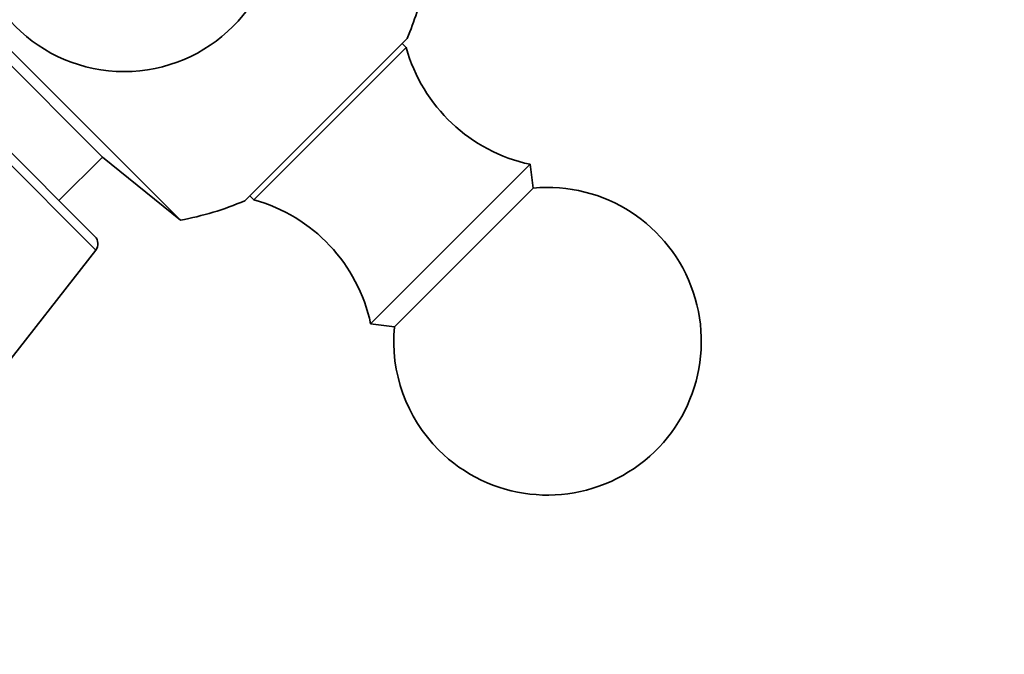
# Model space of a CAD drawing. Units: millimetres. Extents: x 0 to 1478, y 0 to 1758.
# Drawn here: x 785 to 833, y 1238 to 1269 of the extents above; entities that cross this region are included whole.
import ezdxf
from ezdxf import colors
from ezdxf.entities.mleader import LeaderData, LeaderLine
from ezdxf.math import Vec2, Vec3

# ---------------------------------------------------------------- set-up
doc = ezdxf.new("R2010")
doc.units = ezdxf.units.MM
doc.layers.add('DV1_Défaut', color=7, linetype='Continuous')
doc.layers.add('Défaut', color=7, linetype='Continuous')

# ---------------------------------------------------------------- blocks, each defined once
blk = doc.blocks.new('_DOT')
at = {"color": 0}
blk.add_line((0, 0), (-1, 0), dxfattribs=at)
at = {"color": 0, "const_width": 0.333}
blk.add_lwpolyline([(-0.1665, 0, 1), (0.1665, 0, 1)], format="xyb", close=True, dxfattribs=at)
blk = doc.blocks.new('SE')
at = {"layer": 'DV1_Défaut', "color": 7, "linetype": 'Continuous', "lineweight": 35}
for p, q in [((775.368, 1276.276), (792.858, 1258.786)), ((778.448, 1272.472), (789.055, 1261.866)), ((774.573, 1272.105), (788.687, 1257.991)), ((803.915, 1267.653), (795.995, 1259.733)), ((803.868, 1267.204), (803.667, 1267.405)), ((803.868, 1267.204), (796.444, 1259.78)), ((786.933, 1259.744), (789.055, 1261.866)), ((789.055, 1261.866), (792.858, 1258.786)), ((809.914, 1261.512), (802.136, 1253.734)), ((810.056, 1260.352), (809.914, 1261.512)), ((810.056, 1260.352), (803.296, 1253.593)), ((796.243, 1259.981), (796.444, 1259.78)), ((775.974, 1241.005), (788.727, 1257.329)), ((802.136, 1253.734), (803.296, 1253.593))]:
    blk.add_line(p, q, dxfattribs=at)
at = {"layer": 'DV1_Défaut', "color": 7, "linetype": 'Continuous', "lineweight": 18}
blk.add_line((773.912, 1272.145), (788.727, 1257.329), dxfattribs=at)
at = {"layer": 'DV1_Défaut', "color": 7, "linetype": 'Continuous', "lineweight": 35}
blk.add_circle((790.115, 1273.533), 7.5, dxfattribs=at)
for centre, radius, start, end in [((790.115, 1273.533), 15, 336.9213, 347.231), ((811.579, 1269.337), 8, 195.4635, 257.992), ((810.763, 1252.885), 7.5, 225, 95.4099), ((790.115, 1273.533), 15, 280.5355, 293.0787), ((794.311, 1252.07), 8, 12.008, 74.5365), ((788.333, 1257.637), 0.5, 322, 45), ((810.763, 1252.885), 7.5, 174.5901, 225)]:
    blk.add_arc(centre, radius, start, end, dxfattribs=at)

msp = doc.modelspace()

# ---------------------------------------------------------------- block references
at = {"layer": 'Défaut'}
msp.add_blockref('SE', (0, 0), dxfattribs=at)

# ---------------------------------------------------------------- leaders
at = {"layer": 'Défaut', "color": 7, "linetype": 'Continuous', "lineweight": 18}
ml = msp.add_multileader_mtext('Standard', dxfattribs=at)
ml.set_content('{\\pxsm0.9;\\fSolid Edge ISO|b1||i0||c0|p34;\\W1.;10/11/2015\\P}', color=256)
ml.set_leader_properties()
ml.set_arrow_properties(name='DOT')
ml.build(insert=Vec2(0, 0))
ml.multileader.update_dxf_attribs({"leader_type": 0, "dogleg_length": 0, "arrow_head_size": 12})
ctx = ml.context
ctx.base_point, ctx.char_height, ctx.arrow_head_size, ctx.landing_gap_size = Vec3(1390.407, 1750.708), 12, 12, 4.2
notes = []
notes.append((ctx, [(0, (0, 0, 0), (0, 0), (1, 0), 1, [])]))
ctx.mtext.insert = Vec3(1392.407, 1756.828)
for ctx, leaders in notes:
    for number, flags, end, landing, length, lines in leaders:
        leader = LeaderData()
        leader.index, (leader.has_last_leader_line, leader.has_dogleg_vector, leader.attachment_direction) = number, flags
        leader.last_leader_point, leader.dogleg_vector, leader.dogleg_length = Vec3(end), Vec3(landing), length
        for number, points, colour, breaks in lines:
            line = LeaderLine()
            line.index, line.vertices, line.color, line.breaks = number, Vec3.list(points), colors.encode_raw_color(colour), breaks
            leader.lines.append(line)
        ctx.leaders.append(leader)

doc.saveas('drawing.dxf')
